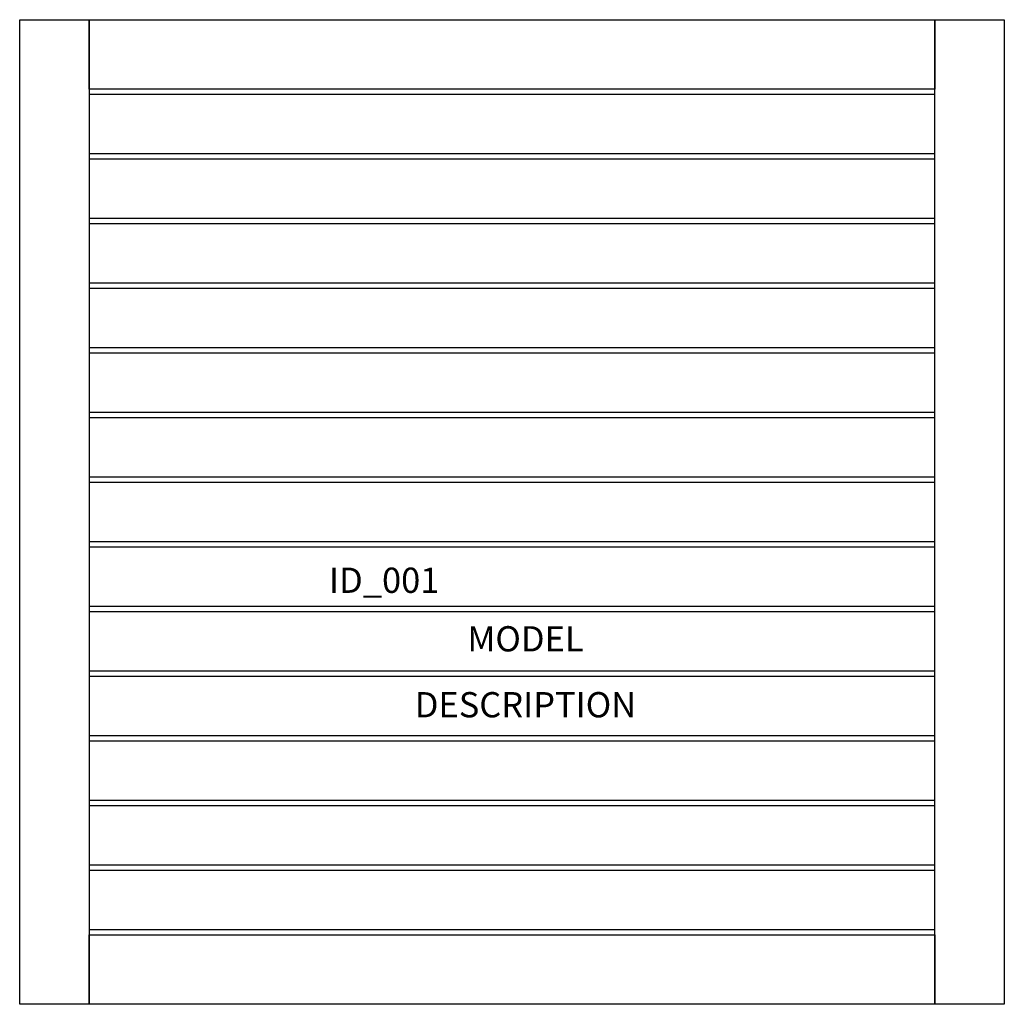
# Model space of a CAD drawing. Units: inches. Extents: x -19.5 to 19.5, y -19.5 to 19.5.
import ezdxf
from ezdxf.enums import TextEntityAlignment as Align

# ---------------------------------------------------------------- set-up
doc = ezdxf.new("R2010")
doc.units = ezdxf.units.IN
doc.header["$MEASUREMENT"] = 0
doc.styles.get("Standard").update_dxf_attribs({"font": 'ROMANS.SHX'})

msp = doc.modelspace()

# ---------------------------------------------------------------- linework, layer by layer
for p, q in [((-19.508, 19.508), (-16.752, 19.508)), ((-19.508, -19.508), (-19.508, 19.508)), ((-16.752, 19.508), (-16.752, -19.508)), ((-16.752, 19.508), (16.752, 19.508)), ((-16.752, 16.752), (-16.752, 19.508)), ((16.752, 19.508), (16.752, 16.752)), ((16.752, 19.508), (19.508, 19.508)), ((16.752, -19.508), (16.752, 19.508)), ((19.508, 19.508), (19.508, -19.508)), ((16.752, 16.752), (-16.752, 16.752)), ((-16.752, 16.552), (16.752, 16.552)), ((16.752, 14.19), (-16.752, 14.19)), ((-16.752, 13.99), (16.752, 13.99)), ((16.752, 11.628), (-16.752, 11.628)), ((-16.752, 11.429), (16.752, 11.429)), ((16.752, 9.066), (-16.752, 9.066)), ((-16.752, 8.867), (16.752, 8.867)), ((16.752, 6.504), (-16.752, 6.504)), ((-16.752, 6.305), (16.752, 6.305)), ((16.752, 3.943), (-16.752, 3.943)), ((-16.752, 3.743), (16.752, 3.743)), ((16.752, 1.381), (-16.752, 1.381)), ((-16.752, 1.181), (16.752, 1.181)), ((16.752, -1.181), (-16.752, -1.181)), ((-16.752, -1.381), (16.752, -1.381)), ((16.752, -3.743), (-16.752, -3.743)), ((-16.752, -3.943), (16.752, -3.943)), ((16.752, -6.305), (-16.752, -6.305)), ((-16.752, -6.504), (16.752, -6.504)), ((16.752, -8.867), (-16.752, -8.867)), ((-16.752, -9.066), (16.752, -9.066)), ((16.752, -11.429), (-16.752, -11.429)), ((-16.752, -11.628), (16.752, -11.628)), ((16.752, -13.99), (-16.752, -13.99)), ((-16.752, -14.19), (16.752, -14.19)), ((16.752, -16.552), (-16.752, -16.552)), ((-16.752, -16.752), (16.752, -16.752)), ((-16.752, -19.508), (-16.752, -16.752)), ((16.752, -16.752), (16.752, -19.508)), ((-16.752, -19.508), (-19.508, -19.508)), ((16.752, -19.508), (-16.752, -19.508)), ((19.508, -19.508), (16.752, -19.508))]:
    msp.add_line(p, q)

# ---------------------------------------------------------------- texts
msp.add_attdef('ID_001', (-7.251, -3.205), 'JEC_RELAIS_TB_BAR', height=1)
at = {"flags": 1}
for tag, text, p in [('MODEL', '733-20-576', (0.534, -5.837)), ('DESCRIPTION', 'JANUS et Cie, RELAIS, TABLE, BAR, SQUARE 39IN', (0.534, -8.449))]:
    msp.add_attdef(tag, text=text, height=1, dxfattribs=at).set_placement(p, align=Align.BOTTOM_CENTER)

doc.saveas('drawing.dxf')
